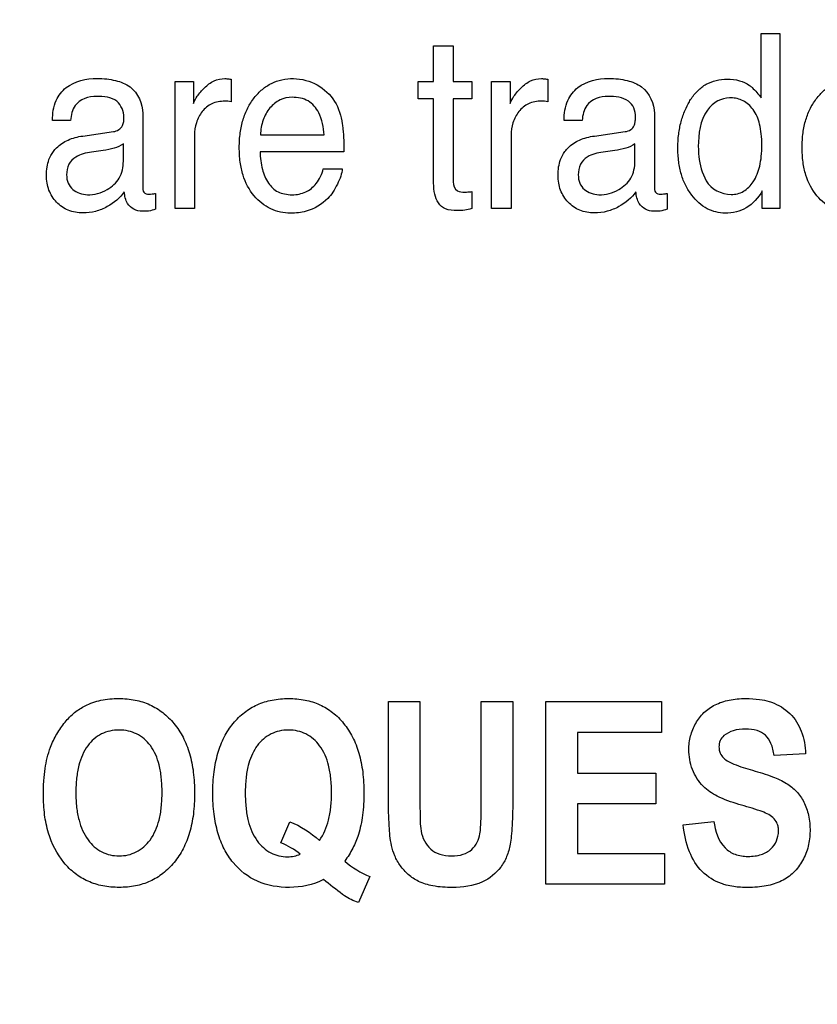
# Model space of a CAD drawing. Units: millimetres. Extents: x 0 to 1189, y 0 to 841.
# Drawn here: x 751 to 755, y 347 to 351 of the extents above; entities that cross this region are included whole.
import ezdxf

# ---------------------------------------------------------------- set-up
doc = ezdxf.new("R2010")
doc.units = ezdxf.units.MM
doc.header["$LTSCALE"] = 65.395
doc.layers.get('0').update_dxf_attribs({"linetype": 'CONTINUOUS'})
doc.layers.add('7_ALL_FEATURES', color=7, linetype='CONTINUOUS')
doc.layers.add('DEF_DRAFT_DIM', color=7, linetype='CONTINUOUS')
doc.styles.get("Standard").update_dxf_attribs({"font": 'txt', "width": 0.8})
doc.dimstyles.new('DIMSTYLE_1', dxfattribs={"dimtxt": 4.5, "dimasz": 0.1875, "dimexe": 0.125, "dimexo": 0.0625, "dimgap": 2.25, "dimtad": 0, "dimtih": 1, "dimtoh": 1, "dimdsep": 46, "dimtxsty": 'Standard', "dimblk": 'CLOSED', "dimblk1": 'CLOSED', "dimblk2": 'CLOSED', "dimcen": 0.09, "dimadec": 0, "dimazin": 0, "dimtfac": 1, "dimtofl": 0, "dimtmove": 0, "dimatfit": 3, "dimldrblk": 'CLOSED', "dimfxl": 1, "dimtolj": 1, "dimarcsym": 0})

# ---------------------------------------------------------------- blocks, each defined once
blk = doc.blocks.new('_CLOSED')
at = {"color": 0, "linetype": 'ByBlock'}
for p, q in [((0, 0), (-1, 0.167)), ((-1, 0.167), (-1, -0.167)), ((-1, -0.167), (0, 0)), ((-1, 0), (0, 0))]:
    blk.add_line(p, q, dxfattribs=at)
blk = doc.blocks.new('*D16')
at = {"layer": 'DEF_DRAFT_DIM', "color": 7, "linetype": 'Continuous', "transparency": 16777216}
for p, q in [((685.2119, 451.9124), (679.6869, 451.9124)), ((679.8119, 451.9124), (679.8119, 403.9124)), ((871.0208, 451.9124), (685.2119, 451.9124)), ((679.8119, 346.9124), (679.8119, 394.9124)), ((685.2119, 346.9124), (679.6869, 346.9124)), ((871.0208, 346.9124), (685.2119, 346.9124))]:
    blk.add_line(p, q, dxfattribs=at)
at = {"layer": 'DEF_DRAFT_DIM', "color": 7, "linetype": 'Continuous', "transparency": 16777216, "xscale": 0.1875, "yscale": 0.1875, "zscale": 0.1875}
for p, rotation in [((679.8119, 451.9124), 90), ((679.8119, 346.9124), 270)]:
    blk.add_blockref('_CLOSED', p, dxfattribs=dict(at, rotation=rotation))
at = {"layer": 'DEF_DRAFT_DIM', "color": 7, "linetype": 'Continuous', "transparency": 16777216, "insert": (679.8119, 401.6624), "char_height": 4.5, "width": 10.8, "attachment_point": 2, "line_spacing_factor": 0.9}
blk.add_mtext('300', dxfattribs=at)

msp = doc.modelspace()

# ---------------------------------------------------------------- linework, layer by layer
at = {"layer": '7_ALL_FEATURES', "color": 40, "linetype": 'Continuous'}
for p, q in [((754.5061, 351.3029), (754.588, 351.3029)), ((754.5061, 351.0198), (754.5061, 351.3029)), ((754.588, 351.3029), (754.588, 350.5317)), ((753.0638, 351.2485), (753.1503, 351.2485)), ((753.0638, 351.0924), (753.0638, 351.2485)), ((753.1503, 351.2485), (753.1503, 351.0924)), ((751.9245, 351.0924), (752.0059, 351.0924)), ((751.9245, 350.5317), (751.9245, 351.0924)), ((752.0059, 351.0924), (752.0059, 350.9952)), ((752.1714, 351.1024), (752.1714, 351.0027)), ((752.9954, 351.0924), (753.0638, 351.0924)), ((752.9954, 351.015), (752.9954, 351.0924)), ((753.1503, 351.0924), (753.2314, 351.0924)), ((753.2314, 351.0924), (753.2314, 351.015)), ((753.3193, 351.0924), (753.4001, 351.0924)), ((753.3193, 350.5317), (753.3193, 351.0924)), ((753.4001, 351.0924), (753.4001, 350.9952)), ((753.5661, 351.1024), (753.5661, 351.0027)), ((753.0638, 351.015), (752.9954, 351.015)), ((753.0638, 350.6441), (753.0638, 351.015)), ((753.2314, 351.015), (753.1503, 351.015)), ((753.1503, 351.015), (753.1503, 350.6496)), ((751.4641, 350.9204), (751.3845, 350.9204)), ((751.7824, 350.9506), (751.7824, 350.6284)), ((753.7177, 350.9204), (753.638, 350.9204)), ((754.0359, 350.9506), (754.0359, 350.6284)), ((751.518, 350.8517), (751.654, 350.871)), ((752.0099, 350.8543), (752.0099, 350.5317)), ((752.3011, 350.8566), (752.5809, 350.8566)), ((753.4045, 350.8543), (753.4045, 350.5317)), ((753.7716, 350.8517), (753.9073, 350.871)), ((751.608, 350.7875), (751.5564, 350.7803)), ((751.6969, 350.7408), (751.6969, 350.8165)), ((753.8616, 350.7875), (753.8099, 350.7803)), ((753.9503, 350.7408), (753.9503, 350.8165)), ((752.6686, 350.7818), (752.2991, 350.7818)), ((752.5776, 350.7076), (752.6614, 350.7076)), ((751.8387, 350.5985), (751.8387, 350.5293)), ((753.2314, 350.6067), (753.2314, 350.5317)), ((754.0921, 350.5985), (754.0921, 350.5293)), ((754.5112, 350.5317), (754.5112, 350.6096)), ((752.0099, 350.5317), (751.9245, 350.5317)), ((753.4045, 350.5317), (753.3193, 350.5317)), ((754.588, 350.5317), (754.5112, 350.5317)), ((752.8646, 348.3592), (753.0034, 348.3592)), ((752.8646, 347.93), (752.8646, 348.3592)), ((753.0034, 348.3592), (753.0034, 347.9232)), ((753.2736, 348.3592), (753.4123, 348.3592)), ((753.2736, 347.9139), (753.2736, 348.3592)), ((753.4123, 348.3592), (753.4123, 347.9366)), ((753.5584, 348.3593), (754.0678, 348.3593)), ((753.5584, 347.5542), (753.5584, 348.3593)), ((754.0678, 348.3593), (754.0678, 348.2231)), ((754.0678, 348.2231), (753.6972, 348.2231)), ((753.6972, 348.2231), (753.6972, 348.0447)), ((754.7019, 348.1291), (754.5634, 348.122)), ((753.6972, 348.0447), (754.0419, 348.0447)), ((754.0419, 348.0447), (754.0419, 347.9089)), ((754.0419, 347.9089), (753.6972, 347.9089)), ((753.6972, 347.9089), (753.6972, 347.6898)), ((752.3909, 347.7375), (752.4298, 347.8303)), ((754.1633, 347.8162), (754.2981, 347.8315)), ((753.6972, 347.6898), (754.0808, 347.6898)), ((754.0808, 347.6898), (754.0808, 347.5542)), ((752.7829, 347.5882), (752.7321, 347.4735)), ((754.0808, 347.5542), (753.5584, 347.5542))]:
    msp.add_line(p, q, dxfattribs=at)
msp.add_arc((752.9583, 347.9979), 0.4456, 230.0332, 246.8256, dxfattribs=at)
for points, knots in [([(751.3845, 350.9204), (751.3852, 350.9503), (751.3914, 351.0059), (751.4573, 351.0888), (751.5487, 351.1081), (751.6228, 351.104), (751.6726, 351.0951), (751.7496, 351.0667), (751.7824, 350.9939), (751.7824, 350.9506)], [0, 0, 0, 0, 0.153325, 0.2759, 0.518543, 0.591467, 0.658193, 0.777954, 1, 1, 1, 1]), ([(752.0059, 350.9952), (752.0097, 351.0065), (752.0246, 351.0311), (752.0536, 351.0661), (752.0938, 351.0979), (752.1281, 351.1047), (752.1445, 351.1047)], [0, 0, 0, 0, 0.192472, 0.457194, 0.735925, 1, 1, 1, 1]), ([(752.1445, 351.1047), (752.147, 351.1047), (752.156, 351.1039), (752.1649, 351.1027), (752.1714, 351.1024)], [0, 0, 0, 0, 0.282032, 1, 1, 1, 1]), ([(752.4333, 350.5117), (752.4035, 350.5117), (752.3417, 350.5246), (752.2654, 350.5866), (752.2252, 350.664), (752.21, 350.7385), (752.2064, 350.8012), (752.2101, 350.8641), (752.2223, 350.9229), (752.2431, 350.9754), (752.2721, 351.0206), (752.3073, 351.0581), (752.349, 351.0855), (752.3961, 351.1014), (752.4294, 351.1049), (752.4464, 351.1047)], [0, 0, 0, 0, 0.10631, 0.216174, 0.339706, 0.409187, 0.486376, 0.563107, 0.633561, 0.699567, 0.763301, 0.824273, 0.881787, 0.939231, 1, 1, 1, 1]), ([(753.4001, 350.9952), (753.4042, 351.0064), (753.4192, 351.031), (753.4482, 351.0661), (753.4881, 351.0978), (753.5222, 351.1047), (753.5385, 351.1047)], [0, 0, 0, 0, 0.194125, 0.459202, 0.737295, 1, 1, 1, 1]), ([(753.5385, 351.1047), (753.5412, 351.1047), (753.5504, 351.1039), (753.5596, 351.1027), (753.5661, 351.1024)], [0, 0, 0, 0, 0.292061, 1, 1, 1, 1]), ([(753.638, 350.9204), (753.6386, 350.9503), (753.6449, 351.006), (753.711, 351.0887), (753.8022, 351.1081), (753.8762, 351.104), (753.926, 351.095), (754.0031, 351.0668), (754.0359, 350.9939), (754.0359, 350.9506)], [0, 0, 0, 0, 0.153362, 0.276183, 0.518475, 0.591209, 0.657919, 0.777914, 1, 1, 1, 1]), ([(754.1901, 351.003), (754.1919, 351.0061), (754.2025, 351.0234), (754.2248, 351.0521), (754.2633, 351.0816), (754.3083, 351.099), (754.3585, 351.1042), (754.4095, 351.0986), (754.4414, 351.0841), (754.4546, 351.0748)], [0, 0, 0, 0, 0.034502, 0.199129, 0.351864, 0.50344, 0.664966, 0.84132, 1, 1, 1, 1]), ([(754.9124, 350.5117), (754.8826, 350.5117), (754.8209, 350.5247), (754.7443, 350.5864), (754.7043, 350.664), (754.6892, 350.7385), (754.6856, 350.8012), (754.6892, 350.8641), (754.7014, 350.9229), (754.7222, 350.9754), (754.7515, 351.0205), (754.7865, 351.0582), (754.8281, 351.0855), (754.8752, 351.1014), (754.9086, 351.1049), (754.9256, 351.1047)], [0, 0, 0, 0, 0.106229, 0.216363, 0.33973, 0.409188, 0.486367, 0.563086, 0.633515, 0.699523, 0.763393, 0.824204, 0.881659, 0.93914, 1, 1, 1, 1]), ([(752.5506, 351.0767), (752.5811, 351.0592), (752.6358, 351.0097), (752.6562, 350.9399), (752.6612, 350.9055)], [0, 0, 0, 0, 0.502468, 1, 1, 1, 1]), ([(754.4546, 351.0748), (754.4587, 351.0719), (754.4783, 351.056), (754.4942, 351.036), (754.5061, 351.0198)], [0, 0, 0, 0, 0.197993, 1, 1, 1, 1]), ([(751.5795, 351.0263), (751.5451, 351.0263), (751.4777, 351.0047), (751.4668, 350.9432), (751.4641, 350.9204)], [0, 0, 0, 0, 0.600007, 1, 1, 1, 1]), ([(751.6992, 350.9342), (751.6992, 350.9599), (751.6743, 351.0221), (751.6099, 351.0263), (751.5795, 351.0263)], [0, 0, 0, 0, 0.458048, 1, 1, 1, 1]), ([(752.1714, 351.0027), (752.1668, 351.0034), (752.1577, 351.0055), (752.129, 351.005), (752.0854, 350.9996), (752.0414, 350.9609), (752.0154, 350.911), (752.0099, 350.8732), (752.0099, 350.8543)], [0, 0, 0, 0, 0.054701, 0.110086, 0.341052, 0.556422, 0.775586, 1, 1, 1, 1]), ([(752.4406, 351.0222), (752.4224, 351.0222), (752.3845, 351.0145), (752.339, 350.9767), (752.3084, 350.9219), (752.3019, 350.8789), (752.3011, 350.8566)], [0, 0, 0, 0, 0.228672, 0.465191, 0.72021, 1, 1, 1, 1]), ([(752.5809, 350.8566), (752.5782, 350.89), (752.5694, 350.9478), (752.5144, 351.014), (752.4646, 351.0222), (752.4406, 351.0222)], [0, 0, 0, 0, 0.415564, 0.702888, 1, 1, 1, 1]), ([(753.5381, 351.0052), (753.5187, 351.0052), (753.4799, 350.9993), (753.4362, 350.9609), (753.41, 350.911), (753.4045, 350.8732), (753.4045, 350.8543)], [0, 0, 0, 0, 0.259054, 0.50073, 0.747517, 1, 1, 1, 1]), ([(753.5661, 351.0027), (753.5615, 351.0033), (753.5523, 351.0057), (753.5429, 351.0052), (753.5381, 351.0052)], [0, 0, 0, 0, 0.494768, 1, 1, 1, 1]), ([(753.8331, 351.0263), (753.7987, 351.0263), (753.7312, 351.0048), (753.7203, 350.9432), (753.7177, 350.9204)], [0, 0, 0, 0, 0.600391, 1, 1, 1, 1]), ([(753.9073, 350.871), (753.916, 350.8721), (753.9326, 350.877), (753.9469, 350.8951), (753.9521, 350.9148), (753.9537, 350.9413), (753.9493, 350.9758), (753.9109, 351.0218), (753.8634, 351.0263), (753.8331, 351.0263)], [0, 0, 0, 0, 0.10149, 0.191906, 0.255053, 0.33628, 0.502294, 0.645779, 1, 1, 1, 1]), ([(754.3668, 351.0197), (754.3491, 351.019), (754.3106, 351.0094), (754.2393, 350.9434), (754.2296, 350.8603), (754.2296, 350.8051)], [0, 0, 0, 0, 0.189809, 0.409008, 1, 1, 1, 1]), ([(754.3745, 350.594), (754.393, 350.594), (754.4327, 350.6039), (754.478, 350.6518), (754.4995, 350.7084), (754.508, 350.7638), (754.51, 350.8117), (754.5079, 350.8593), (754.4993, 350.9134), (754.4771, 350.9681), (754.43, 351.011), (754.3894, 351.0201), (754.369, 351.0198), (754.3668, 351.0197)], [0, 0, 0, 0, 0.098055, 0.20441, 0.334978, 0.412552, 0.500202, 0.587892, 0.664341, 0.789455, 0.89189, 0.988157, 1, 1, 1, 1]), ([(754.5112, 350.6096), (754.494, 350.58), (754.4594, 350.5398), (754.3967, 350.5154), (754.3374, 350.508), (754.2627, 350.5261), (754.2072, 350.5786), (754.1725, 350.6331), (754.1531, 350.6833), (754.1418, 350.7398), (754.1384, 350.7994), (754.1417, 350.8586), (754.1522, 350.9141), (754.1688, 350.9621), (754.183, 350.9909), (754.1901, 351.003)], [0, 0, 0, 0, 0.127716, 0.185597, 0.24783, 0.348601, 0.460402, 0.523245, 0.588981, 0.65983, 0.737595, 0.81107, 0.880565, 0.947427, 1, 1, 1, 1]), ([(751.654, 350.871), (751.6697, 350.8731), (751.6988, 350.8917), (751.6992, 350.9219), (751.6992, 350.9342)], [0, 0, 0, 0, 0.563797, 1, 1, 1, 1]), ([(752.6612, 350.9055), (752.6625, 350.8981), (752.668, 350.857), (752.6686, 350.8156), (752.6686, 350.7818)], [0, 0, 0, 0, 0.181889, 1, 1, 1, 1]), ([(751.3889, 350.7838), (751.393, 350.7893), (751.4109, 350.8101), (751.4537, 350.8378), (751.4958, 350.8488), (751.518, 350.8517)], [0, 0, 0, 0, 0.1379, 0.550495, 1, 1, 1, 1]), ([(753.6422, 350.7838), (753.6463, 350.7893), (753.6641, 350.8102), (753.7071, 350.8379), (753.7493, 350.8488), (753.7716, 350.8517)], [0, 0, 0, 0, 0.137325, 0.549079, 1, 1, 1, 1]), ([(751.6969, 350.8165), (751.6847, 350.8081), (751.6551, 350.7963), (751.6244, 350.7897), (751.608, 350.7875)], [0, 0, 0, 0, 0.471998, 1, 1, 1, 1]), ([(753.9503, 350.8165), (753.9382, 350.8081), (753.9086, 350.7963), (753.878, 350.7898), (753.8616, 350.7875)], [0, 0, 0, 0, 0.470762, 1, 1, 1, 1]), ([(754.2296, 350.8051), (754.2296, 350.7908), (754.232, 350.7392), (754.2457, 350.6872), (754.2642, 350.6548)], [0, 0, 0, 0, 0.277897, 1, 1, 1, 1]), ([(751.7012, 350.6057), (751.6824, 350.5785), (751.6404, 350.5444), (751.5748, 350.5172), (751.5155, 350.5101), (751.4533, 350.5198), (751.3996, 350.5573), (751.3711, 350.6031), (751.3599, 350.6449), (751.3573, 350.6793), (751.3598, 350.7142), (751.3686, 350.7506), (751.3807, 350.7728), (751.3889, 350.7838)], [0, 0, 0, 0, 0.171426, 0.267467, 0.365218, 0.477557, 0.584804, 0.6935, 0.748937, 0.80753, 0.871352, 0.929248, 1, 1, 1, 1]), ([(751.5564, 350.7803), (751.5325, 350.7767), (751.4924, 350.7695), (751.4524, 350.7279), (751.4449, 350.684), (751.4507, 350.6439), (751.4655, 350.6239), (751.4742, 350.6164)], [0, 0, 0, 0, 0.308244, 0.494534, 0.696961, 0.854131, 1, 1, 1, 1]), ([(752.2991, 350.7818), (752.2999, 350.7558), (752.3055, 350.708), (752.3302, 350.6444), (752.369, 350.6072), (752.408, 350.5948), (752.4398, 350.592), (752.4714, 350.5947), (752.51, 350.607), (752.5533, 350.6422), (752.5721, 350.6839), (752.5776, 350.7076)], [0, 0, 0, 0, 0.169979, 0.313204, 0.439412, 0.505218, 0.577874, 0.647227, 0.712054, 0.840718, 1, 1, 1, 1]), ([(753.9547, 350.6057), (753.9358, 350.5785), (753.8939, 350.5445), (753.8284, 350.5172), (753.769, 350.5101), (753.7067, 350.5197), (753.6529, 350.5573), (753.6246, 350.6031), (753.6134, 350.6449), (753.6108, 350.6793), (753.6133, 350.7142), (753.622, 350.7506), (753.6341, 350.7728), (753.6422, 350.7838)], [0, 0, 0, 0, 0.171593, 0.267301, 0.365006, 0.477785, 0.585016, 0.693622, 0.749056, 0.807652, 0.871476, 0.929364, 1, 1, 1, 1]), ([(753.8099, 350.7803), (753.7859, 350.7767), (753.7457, 350.7697), (753.7057, 350.7279), (753.6985, 350.6839), (753.7042, 350.644), (753.719, 350.6239), (753.7276, 350.6164)], [0, 0, 0, 0, 0.309148, 0.495043, 0.697313, 0.854431, 1, 1, 1, 1]), ([(751.4742, 350.6164), (751.4916, 350.6017), (751.5464, 350.5842), (751.623, 350.6085), (751.6872, 350.6622), (751.6969, 350.7152), (751.6969, 350.7408)], [0, 0, 0, 0, 0.222216, 0.513112, 0.75121, 1, 1, 1, 1]), ([(752.6614, 350.7076), (752.6604, 350.6965), (752.655, 350.6727), (752.64, 350.6383), (752.6215, 350.605), (752.5827, 350.5563), (752.517, 350.5174), (752.4565, 350.5117), (752.4333, 350.5117)], [0, 0, 0, 0, 0.102248, 0.220784, 0.34213, 0.449941, 0.78782, 1, 1, 1, 1]), ([(753.7276, 350.6164), (753.7449, 350.6017), (753.7997, 350.5842), (753.8765, 350.6083), (753.9405, 350.6624), (753.9503, 350.7152), (753.9503, 350.7408)], [0, 0, 0, 0, 0.221827, 0.513828, 0.751188, 1, 1, 1, 1]), ([(751.7824, 350.6284), (751.7824, 350.6201), (751.7828, 350.6005), (751.807, 350.5944), (751.8241, 350.5965), (751.8337, 350.5972), (751.8387, 350.5985)], [0, 0, 0, 0, 0.320236, 0.633293, 0.801108, 1, 1, 1, 1]), ([(753.2314, 350.5317), (753.2214, 350.5286), (753.1999, 350.5235), (753.1612, 350.522), (753.118, 350.5251), (753.0814, 350.555), (753.0669, 350.5974), (753.0638, 350.6277), (753.0638, 350.6441)], [0, 0, 0, 0, 0.126752, 0.264653, 0.471102, 0.632861, 0.801955, 1, 1, 1, 1]), ([(753.1503, 350.6496), (753.1503, 350.6352), (753.1612, 350.6043), (753.1949, 350.6042), (753.2157, 350.605), (753.2259, 350.6056), (753.2314, 350.6067)], [0, 0, 0, 0, 0.404342, 0.718625, 0.842623, 1, 1, 1, 1]), ([(754.0359, 350.6284), (754.0359, 350.6201), (754.0359, 350.6003), (754.0604, 350.5944), (754.0775, 350.5965), (754.087, 350.5972), (754.0921, 350.5985)], [0, 0, 0, 0, 0.319406, 0.636625, 0.799697, 1, 1, 1, 1]), ([(751.7797, 350.5199), (751.7555, 350.5199), (751.7096, 350.544), (751.7034, 350.588), (751.7012, 350.6057)], [0, 0, 0, 0, 0.575535, 1, 1, 1, 1]), ([(754.0332, 350.5199), (754.0091, 350.5199), (753.9633, 350.5441), (753.9568, 350.588), (753.9547, 350.6057)], [0, 0, 0, 0, 0.575026, 1, 1, 1, 1]), ([(751.8387, 350.5293), (751.8287, 350.5259), (751.8094, 350.5198), (751.7892, 350.5199), (751.7797, 350.5199)], [0, 0, 0, 0, 0.525568, 1, 1, 1, 1]), ([(754.0921, 350.5293), (754.0822, 350.5258), (754.0629, 350.5198), (754.0427, 350.5199), (754.0332, 350.5199)], [0, 0, 0, 0, 0.524646, 1, 1, 1, 1]), ([(751.3447, 347.9519), (751.3447, 347.9619), (751.345, 347.9816), (751.3469, 348.0194), (751.3532, 348.079), (751.3697, 348.1494), (751.4022, 348.2172), (751.4381, 348.2689), (751.4798, 348.3119), (751.5331, 348.3461), (751.5995, 348.3685), (751.6746, 348.3754), (751.748, 348.369), (751.8143, 348.3481), (751.8728, 348.3124), (751.9225, 348.2632), (751.9627, 348.2019), (751.9911, 348.129), (752.0077, 348.0457), (752.0109, 347.9867), (752.0109, 347.9556)], [0, 0, 0, 0, 0.02494, 0.048895, 0.09391, 0.173717, 0.227137, 0.279703, 0.329411, 0.375186, 0.435653, 0.501389, 0.561365, 0.617479, 0.672639, 0.729888, 0.789885, 0.853474, 0.922926, 1, 1, 1, 1]), ([(752.4288, 347.5405), (752.3809, 347.5405), (752.2857, 347.5554), (752.19, 347.6304), (752.1386, 347.7102), (752.1105, 347.7829), (752.0942, 347.8664), (752.0894, 347.9567), (752.0942, 348.047), (752.1106, 348.1302), (752.1386, 348.203), (752.1784, 348.264), (752.2278, 348.313), (752.2865, 348.3483), (752.3533, 348.3689), (752.4007, 348.3729), (752.4251, 348.3729)], [0, 0, 0, 0, 0.119179, 0.230749, 0.290304, 0.353765, 0.423401, 0.500939, 0.578172, 0.647665, 0.71111, 0.770743, 0.827594, 0.88272, 0.939228, 1, 1, 1, 1]), ([(752.4251, 348.3729), (752.4493, 348.3729), (752.4963, 348.3689), (752.5626, 348.3483), (752.6209, 348.313), (752.67, 348.264), (752.7095, 348.2029), (752.7373, 348.1302), (752.7536, 348.047), (752.7585, 347.9551), (752.7532, 347.8621), (752.7366, 347.78), (752.7089, 347.712), (752.6854, 347.6746), (752.6721, 347.6564)], [0, 0, 0, 0, 0.079214, 0.152976, 0.22507, 0.299561, 0.377798, 0.461117, 0.552439, 0.65396, 0.761044, 0.85634, 0.926311, 1, 1, 1, 1]), ([(754.4078, 347.9067), (754.3753, 347.9162), (754.3192, 347.9355), (754.2444, 347.9851), (754.198, 348.0588), (754.1844, 348.1385), (754.1929, 348.2085), (754.2156, 348.2645), (754.2519, 348.3133), (754.3038, 348.3484), (754.3555, 348.3653), (754.4014, 348.372), (754.4463, 348.3738), (754.4938, 348.3709), (754.5279, 348.3638), (754.5417, 348.3597)], [0, 0, 0, 0, 0.121281, 0.21138, 0.316173, 0.42322, 0.494899, 0.566459, 0.637504, 0.709487, 0.787472, 0.830035, 0.875737, 0.948336, 1, 1, 1, 1]), ([(754.5417, 348.3597), (754.5452, 348.3587), (754.5788, 348.3478), (754.6381, 348.3127), (754.6905, 348.2282), (754.701, 348.1629), (754.7019, 348.1291)], [0, 0, 0, 0, 0.036144, 0.353569, 0.661259, 1, 1, 1, 1]), ([(751.8674, 347.9596), (751.8674, 347.9812), (751.8657, 348.0218), (751.8542, 348.0928), (751.8247, 348.1658), (751.7691, 348.214), (751.7187, 348.2314), (751.6783, 348.2352), (751.638, 348.2314), (751.5872, 348.2137), (751.5313, 348.1649), (751.5018, 348.0912), (751.4895, 348.0199), (751.4876, 347.979), (751.4876, 347.9573)], [0, 0, 0, 0, 0.086319, 0.161994, 0.287267, 0.392326, 0.44375, 0.498225, 0.552893, 0.604593, 0.710872, 0.837014, 0.91322, 1, 1, 1, 1]), ([(752.5605, 347.748), (752.5797, 347.7744), (752.5998, 347.8235), (752.6121, 347.8952), (752.6148, 347.9573), (752.6121, 348.0196), (752.6004, 348.0913), (752.5702, 348.1647), (752.5146, 348.2138), (752.4642, 348.2314), (752.4242, 348.2353), (752.3841, 348.2314), (752.3337, 348.2137), (752.3002, 348.1841), (752.283, 348.1598), (752.2812, 348.1571)], [0, 0, 0, 0, 0.127864, 0.202384, 0.285978, 0.371568, 0.446643, 0.571214, 0.675531, 0.726035, 0.779172, 0.832316, 0.882873, 0.987427, 1, 1, 1, 1]), ([(754.5634, 348.122), (754.5607, 348.1402), (754.5536, 348.1725), (754.5282, 348.2138), (754.4861, 348.2356), (754.4364, 348.2402), (754.3854, 348.2349), (754.3458, 348.2156), (754.3237, 348.1882), (754.3199, 348.1655), (754.3208, 348.1526), (754.3213, 348.1492)], [0, 0, 0, 0, 0.153839, 0.274102, 0.390929, 0.535182, 0.686433, 0.81536, 0.891621, 0.97149, 1, 1, 1, 1]), ([(752.2812, 348.1571), (752.2652, 348.1334), (752.2471, 348.088), (752.2358, 348.0194), (752.233, 347.9564), (752.2358, 347.8932), (752.2475, 347.8205), (752.278, 347.7466), (752.3421, 347.6876), (752.414, 347.6711), (752.4589, 347.6794), (752.4765, 347.687)], [0, 0, 0, 0, 0.133873, 0.223082, 0.324592, 0.427856, 0.518454, 0.668511, 0.792278, 0.910289, 1, 1, 1, 1]), ([(754.3213, 348.1492), (754.3221, 348.1436), (754.3259, 348.1292), (754.3454, 348.1025), (754.3969, 348.0781), (754.4408, 348.0645), (754.4687, 348.0567)], [0, 0, 0, 0, 0.092312, 0.240852, 0.525325, 1, 1, 1, 1]), ([(754.4687, 348.0567), (754.4984, 348.0485), (754.5496, 348.0325), (754.6162, 348.0033), (754.6638, 347.965), (754.6975, 347.9168), (754.7181, 347.8565), (754.7238, 347.7897), (754.7164, 347.7211), (754.6916, 347.6581), (754.6521, 347.6041), (754.5957, 347.5654), (754.5393, 347.5479), (754.4885, 347.5411), (754.4405, 347.5391), (754.3945, 347.542), (754.3634, 347.5483), (754.3527, 347.5511)], [0, 0, 0, 0, 0.100669, 0.175019, 0.235745, 0.297499, 0.364501, 0.441286, 0.514778, 0.587862, 0.659484, 0.730025, 0.807064, 0.850161, 0.896881, 0.963818, 1, 1, 1, 1]), ([(752.0109, 347.9556), (752.0109, 347.9248), (752.0078, 347.8662), (751.9912, 347.7835), (751.963, 347.711), (751.9231, 347.6499), (751.8738, 347.6008), (751.8156, 347.5653), (751.7496, 347.5446), (751.6785, 347.5385), (751.6073, 347.5446), (751.5407, 347.5652), (751.4821, 347.6005), (751.4146, 347.6669), (751.369, 347.7586), (751.3509, 347.8483), (751.3455, 347.9059), (751.3447, 347.9363), (751.3447, 347.9519)], [0, 0, 0, 0, 0.077279, 0.146966, 0.21087, 0.271315, 0.328758, 0.38413, 0.440555, 0.500984, 0.562035, 0.618904, 0.674471, 0.731807, 0.854788, 0.923766, 0.960876, 1, 1, 1, 1]), ([(751.4876, 347.9573), (751.4876, 347.9358), (751.4896, 347.8953), (751.5024, 347.8241), (751.5329, 347.7504), (751.5885, 347.7006), (751.6388, 347.6822), (751.6783, 347.6782), (751.7178, 347.6822), (751.7678, 347.7004), (751.8231, 347.7502), (751.8539, 347.8241), (751.8656, 347.8964), (751.8674, 347.9377), (751.8674, 347.9596)], [0, 0, 0, 0, 0.085306, 0.160875, 0.28779, 0.395059, 0.445977, 0.498942, 0.551715, 0.602366, 0.708682, 0.836197, 0.91282, 1, 1, 1, 1]), ([(753.1466, 347.5405), (753.1177, 347.5405), (753.0666, 347.5429), (752.9994, 347.5628), (752.9512, 347.5955), (752.916, 347.6347), (752.8912, 347.6785), (752.8734, 347.7377), (752.8664, 347.8221), (752.8646, 347.8904), (752.8646, 347.93)], [0, 0, 0, 0, 0.154296, 0.271427, 0.368806, 0.461043, 0.550241, 0.635124, 0.788769, 1, 1, 1, 1]), ([(753.4123, 347.9366), (753.4123, 347.8953), (753.4115, 347.8386), (753.4067, 347.7703), (753.4019, 347.7335), (753.3949, 347.7032), (753.3829, 347.6684), (753.3532, 347.6139), (753.2736, 347.5504), (753.1914, 347.5405), (753.1466, 347.5405)], [0, 0, 0, 0, 0.223501, 0.306581, 0.370759, 0.424299, 0.474898, 0.569809, 0.757512, 1, 1, 1, 1]), ([(753.0034, 347.9232), (753.0034, 347.9074), (753.004, 347.8627), (753.0035, 347.8174), (753.0084, 347.7888)], [0, 0, 0, 0, 0.351665, 1, 1, 1, 1]), ([(753.0084, 347.7888), (753.0137, 347.7593), (753.0355, 347.7144), (753.0917, 347.683), (753.1423, 347.6778), (753.192, 347.6824), (753.2326, 347.7048), (753.2576, 347.7383), (753.2702, 347.782), (753.2726, 347.841), (753.2736, 347.8866), (753.2736, 347.9139)], [0, 0, 0, 0, 0.180106, 0.271238, 0.376191, 0.480911, 0.566629, 0.646038, 0.72577, 0.835906, 1, 1, 1, 1]), ([(754.5188, 347.8715), (754.5135, 347.8737), (754.477, 347.8868), (754.4396, 347.8975), (754.4078, 347.9067)], [0, 0, 0, 0, 0.147333, 1, 1, 1, 1]), ([(754.5816, 347.806), (754.581, 347.8089), (754.5784, 347.8198), (754.5645, 347.8488), (754.5376, 347.8639), (754.5188, 347.8715)], [0, 0, 0, 0, 0.094635, 0.355786, 1, 1, 1, 1]), ([(754.3527, 347.5511), (754.3456, 347.553), (754.3067, 347.5649), (754.2398, 347.6055), (754.1823, 347.7011), (754.1673, 347.7757), (754.1633, 347.8162)], [0, 0, 0, 0, 0.063955, 0.351676, 0.648652, 1, 1, 1, 1]), ([(754.2981, 347.8315), (754.3046, 347.7897), (754.3227, 347.7259), (754.3918, 347.682), (754.4395, 347.6759), (754.4785, 347.6784), (754.514, 347.686), (754.5625, 347.7132), (754.5853, 347.7659), (754.5826, 347.8001), (754.5816, 347.806)], [0, 0, 0, 0, 0.283435, 0.399607, 0.52825, 0.598559, 0.661055, 0.770724, 0.960075, 1, 1, 1, 1]), ([(752.6705, 347.5037), (752.6676, 347.5054), (752.637, 347.5295), (752.6062, 347.553), (752.5784, 347.5751)], [0, 0, 0, 0, 0.086578, 1, 1, 1, 1])]:
    msp.add_open_spline(points, degree=3, knots=knots, dxfattribs=at)
for points in [[(752.4464, 351.1047), (752.4824, 351.1041), (752.5191, 351.0941), (752.5506, 351.0767)], [(754.2642, 350.6548), (754.2845, 350.618), (754.3325, 350.594), (754.3745, 350.594)], [(752.4298, 347.8303), (752.4776, 347.8113), (752.5219, 347.7821), (752.5605, 347.748)], [(752.4765, 347.687), (752.4503, 347.7074), (752.4215, 347.725), (752.3909, 347.7375)], [(752.5784, 347.5751), (752.5328, 347.5518), (752.48, 347.5405), (752.4288, 347.5405)], [(752.7321, 347.4735), (752.7105, 347.481), (752.6898, 347.4913), (752.6705, 347.5037)]]:
    msp.add_open_spline(points, degree=3, dxfattribs=at)

# ---------------------------------------------------------------- dimensions: what is measured, and where the dimension line sits
at = {"layer": 'DEF_DRAFT_DIM', "color": 7, "linetype": 'Continuous'}
dim = msp.add_linear_dim(base=(679.8119, 346.9124), p1=(871.0833, 451.9124), p2=(871.0833, 346.9124), angle=270, text='300', dimstyle='DIMSTYLE_1', dxfattribs=at)
dim.commit()
dim.dimension.update_dxf_attribs({"geometry": '*D16', "text_midpoint": (679.8119, 399.4124), "dimtype": 160})

doc.saveas('drawing.dxf')
